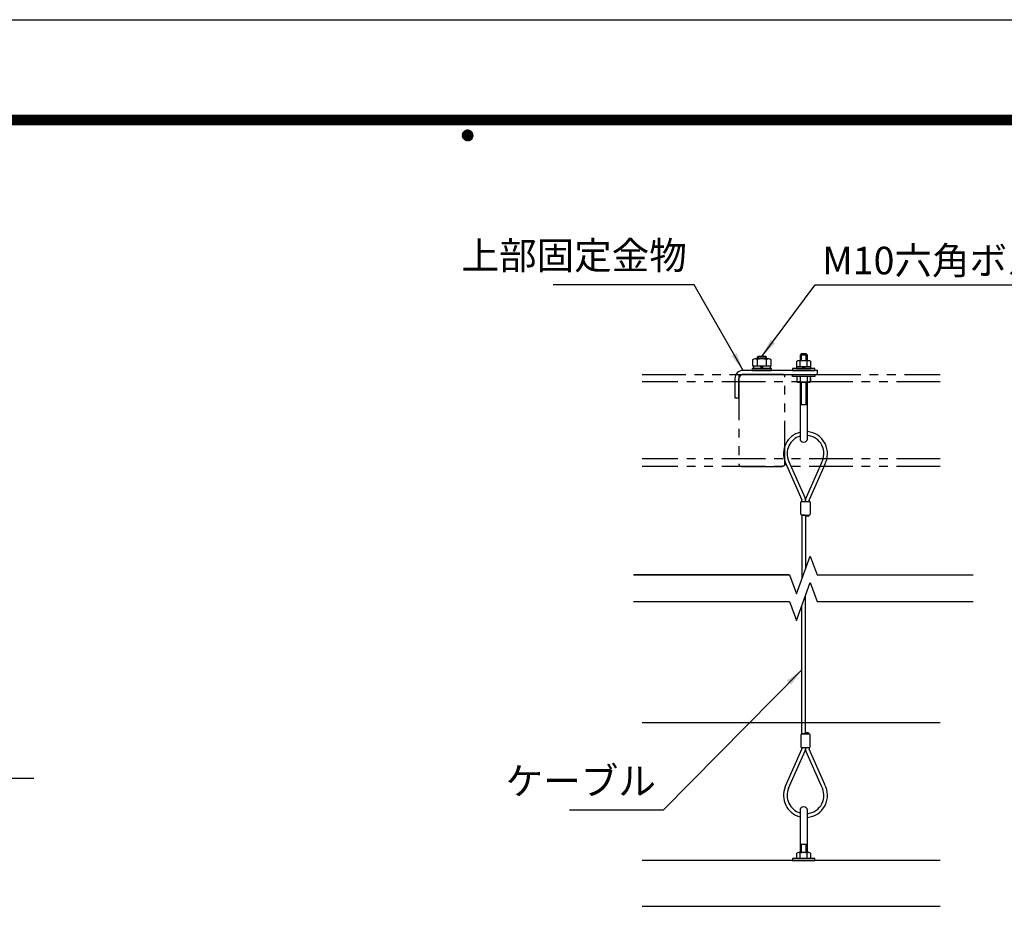
# Model space of a CAD drawing. Extents: x 7535 to 28535, y 18691 to 33541.
# Drawn here: x 15832 to 21197, y 28714 to 33541 of the extents above; entities that cross this region are included whole.
import ezdxf
from ezdxf.enums import TextEntityAlignment as Align

# ---------------------------------------------------------------- set-up
doc = ezdxf.new("R2010")
doc.units = 0
doc.header["$LTSCALE"] = 15
doc.linetypes.add('PHANTOM2', pattern=[31.75, 15.875, -3.175, 3.175, -3.175, 3.175, -3.175])
doc.layers.get('0').update_dxf_attribs({"linetype": 'CONTINUOUS'})
doc.layers.get('DEFPOINTS').update_dxf_attribs({"linetype": 'CONTINUOUS'})
for name, color, linetype in [('P001', 131, 'CONTINUOUS'), ('P002', 181, 'CONTINUOUS'), ('P003', 231, 'CONTINUOUS'), ('P009', 51, 'CONTINUOUS'), ('P020', 121, 'CONTINUOUS'), ('P903', 225, 'CONTINUOUS'), ('P909', 55, 'CONTINUOUS'), ('P920', 125, 'CONTINUOUS'), ('P_2DIM', 6, 'CONTINUOUS'), ('P_5DRAWFRAME', 104, 'CONTINUOUS'), ('P_7THICK', 7, 'CONTINUOUS')]:
    doc.layers.add(name, color=color, linetype=linetype)
doc.styles.add('BIGFONT', font='simplex.shx', dxfattribs={"bigfont": 'bigfont.shx'})
doc.dimstyles.new('DIMBIGFONT$7', dxfattribs={"dimscale": 50, "dimtxt": 3, "dimasz": 2, "dimexe": 1.5, "dimexo": 3, "dimgap": 0.75, "dimtad": 1, "dimdec": 1, "dimdsep": 46, "dimtxsty": 'BIGFONT', "dimsah": 1, "dimcen": 0, "dimclrt": 230, "dimadec": 1, "dimazin": 2, "dimtfac": 0.6, "dimtdec": 1, "dimtofl": 0, "dimtmove": 0, "dimatfit": 3, "dimfxl": 1, "dimtvp": 1, "dimtolj": 1, "dimarcsym": 0})

# ---------------------------------------------------------------- blocks, each defined once
blk = doc.blocks.new('DFP3')
at = {"color": 0}
for p, q in [((21.5, 286.6), (408, 286.6)), ((21.5, 286.55), (408, 286.55)), ((21.5, 286.5), (408, 286.5)), ((21.5, 286.45), (408, 286.45)), ((21.5, 286.4), (408, 286.4)), ((408, 286.35), (21.5, 286.35)), ((21.5, 286.3), (408, 286.3)), ((408, 286.25), (21.5, 286.25)), ((21.5, 286.2), (408, 286.2)), ((408, 286.15), (21.5, 286.15)), ((21.5, 286.1), (408, 286.1)), ((21.5, 286.05), (408, 286.05)), ((21.5, 286), (408, 286)), ((21.5, 285.95), (408, 285.95)), ((21.5, 285.9), (408, 285.9)), ((21.5, 285.85), (408, 285.85)), ((21.5, 285.8), (408, 285.8)), ((21.5, 285.75), (408, 285.75)), ((21.5, 285.7), (408, 285.7)), ((408, 285.65), (21.5, 285.65)), ((21.5, 285.6), (408, 285.6)), ((214.15, 284.4), (214.75, 285)), ((214.15, 284.33), (214.82, 285)), ((214.15, 284.48), (214.67, 285)), ((214.15, 284.47), (214.82, 283.8)), ((214.15, 284.4), (214.75, 283.8)), ((214.16, 284.27), (214.88, 284.99)), ((214.16, 284.53), (214.88, 283.81)), ((214.17, 284.56), (214.59, 284.98)), ((214.18, 284.22), (214.93, 284.97)), ((214.18, 284.58), (214.93, 283.83)), ((214.2, 284.17), (214.98, 284.95)), ((214.2, 284.63), (214.98, 283.85)), ((214.22, 284.12), (215.03, 284.93)), ((214.22, 284.68), (214.47, 284.93)), ((214.22, 284.68), (215.03, 283.87)), ((214.25, 284.07), (215.08, 284.9)), ((214.25, 284.73), (215.08, 283.9)), ((214.28, 284.03), (215.12, 284.87)), ((214.28, 284.77), (215.12, 283.93)), ((214.31, 283.99), (215.16, 284.84)), ((214.31, 284.81), (215.16, 283.96)), ((214.34, 284.84), (215.19, 283.99)), ((214.34, 283.96), (215.19, 284.81)), ((214.38, 284.87), (215.22, 284.03)), ((214.38, 283.93), (215.22, 284.77)), ((214.42, 284.9), (215.25, 284.07)), ((214.42, 283.9), (215.25, 284.73)), ((214.47, 284.93), (215.28, 284.12)), ((214.47, 283.87), (215.28, 284.68)), ((214.52, 284.95), (215.3, 284.17)), ((214.52, 283.85), (215.3, 284.63)), ((214.57, 284.97), (215.32, 284.22)), ((214.57, 283.83), (215.32, 284.58)), ((214.62, 284.99), (215.34, 284.27)), ((214.62, 283.81), (215.34, 284.53)), ((214.68, 285), (215.35, 284.33)), ((214.68, 283.8), (215.35, 284.47)), ((214.75, 285), (215.35, 284.4)), ((214.75, 283.8), (215.35, 284.4)), ((214.83, 284.99), (215.34, 284.48)), ((214.92, 284.98), (215.33, 284.57)), ((215.04, 284.93), (215.28, 284.69)), ((214.15, 284.32), (214.67, 283.8)), ((214.17, 284.24), (214.59, 283.82)), ((214.22, 284.12), (214.47, 283.87)), ((214.83, 283.81), (215.34, 284.32)), ((214.92, 283.82), (215.33, 284.23)), ((215.04, 283.87), (215.28, 284.11))]:
    blk.add_line(p, q, dxfattribs=at)
at = {"layer": 'DEFPOINTS', "color": 0}
blk.add_line((0, 297), (420, 297), dxfattribs=at)
at = {"color": 83, "ltscale": 0.5, "style": 'BIGFONT', "flags": 8}
for tag, p in [('REV04', (26.47, 27.61)), ('REV03', (26.47, 21.7)), ('REV02', (26.47, 15.58)), ('REV01', (26.47, 10.33))]:
    blk.add_attdef(tag, text='', height=2, dxfattribs=at).set_placement(p, align=Align.BOTTOM_LEFT)
for tag, p in [('REVD4', (80.98, 27.61)), ('R4D', (92.67, 27.61)), ('R4C', (101.8, 27.61)), ('R4A', (110.92, 27.61)), ('REVD3', (80.98, 21.7)), ('R3D', (92.67, 21.7)), ('R3C', (101.8, 21.7)), ('R3A', (110.92, 21.7)), ('REVD2', (80.98, 15.58)), ('R2D', (92.67, 15.58)), ('R2C', (101.8, 15.58)), ('R2A', (110.92, 15.58)), ('REVD1', (80.98, 10.33)), ('R1D', (92.67, 10.33)), ('R1C', (101.8, 10.33)), ('R1A', (110.92, 10.33))]:
    blk.add_attdef(tag, text='', height=2, dxfattribs=at).set_placement(p, align=Align.BOTTOM_CENTER)
at = {"color": 83, "style": 'BIGFONT'}
for tag, height, p in [('PROJECT1', 4, (283.38, 25.6)), ('DATE', 3, (344.68, 25.84)), ('SCALE', 3, (379.68, 25.84)), ('PROJECT2', 4, (284.2, 17.84)), ('PROJECT3', 4, (284.2, 10.57)), ('DWGNO', 3, (358.68, 10.57))]:
    blk.add_attdef(tag, text='', height=height, dxfattribs=at).set_placement(p, align=Align.BOTTOM_CENTER)
blk = doc.blocks.new('A$C364373B3')
at = {"layer": 'P003'}
for p, q in [((74, 125), (-74, 125)), ((-49, 45), (-49, 117)), ((49, 45), (49, 117))]:
    blk.add_line(p, q, dxfattribs=at)
blk.add_lwpolyline([(98, 117), (98, 45), (-98, 45), (-98, 117)], dxfattribs=at)
for points in [[(-105, 0), (105, 0), (105, 20), (-105, 20)], [(-92, 20), (92, 20), (92, 45), (-92, 45)]]:
    blk.add_lwpolyline(points, close=True, dxfattribs=at)
for centre, radius, start, end in [((-74, 83), 41.6, 53.8846, 126.1154), ((0, -30), 155, 71.4826, 108.5174), ((74, 83), 41.6, 53.8846, 126.1154)]:
    blk.add_arc(centre, radius, start, end, dxfattribs=at)
at = {"layer": 'P920'}
for p, q in [((0, 20), (-14, 45)), ((0, 45), (14, 20))]:
    blk.add_line(p, q, dxfattribs=at)

msp = doc.modelspace()

# ---------------------------------------------------------------- linework, layer by layer
at = {"layer": 'P001'}
for points in [[(20847.85, 28963.74), (19224.08, 28963.74)], [(19224.08, 28713.74), (20847.85, 28713.74)]]:
    msp.add_lwpolyline(points, dxfattribs=at)
at = {"layer": 'P002'}
for p, q in [((20178.92, 31631.84), (19773.97, 31631.84)), ((19773.97, 31609.34), (20178.92, 31609.34)), ((20178.92, 31609.34), (20178.92, 31631.84)), ((19728.97, 31586.84), (19728.97, 31481.84)), ((19751.47, 31481.84), (19751.47, 31586.84)), ((19728.97, 31481.84), (19751.47, 31481.84))]:
    msp.add_line(p, q, dxfattribs=at)
for radius in [45, 22.5]:
    msp.add_arc((19773.97, 31586.84), radius, 90, 180, dxfattribs=at)
at = {"layer": 'P003'}
for p, q in [((19856.42, 31708.34), (19851.42, 31703.34)), ((19896.42, 31708.34), (19856.42, 31708.34)), ((19901.42, 31703.34), (19896.42, 31708.34)), ((19851.42, 31703.34), (19851.42, 31694.34)), ((19901.42, 31694.34), (19901.42, 31703.34))]:
    msp.add_line(p, q, dxfattribs=at)
at = {"layer": 'P009'}
for p, q in [((20132.06, 31684.34), (20075.77, 31684.34)), ((20132.06, 31684.34), (20075.77, 31684.34)), ((20085.15, 31651.84), (20085.15, 31681.14)), ((20085.15, 31651.84), (20085.15, 31681.14)), ((20122.68, 31651.84), (20122.68, 31681.14)), ((20122.68, 31651.84), (20122.68, 31681.14)), ((20085.15, 31599.34), (20085.15, 31570.04)), ((20122.68, 31599.34), (20122.68, 31570.04)), ((20066.39, 31591.14), (20066.39, 31572.54)), ((20132.06, 31566.84), (20075.77, 31566.84)), ((20085.15, 31591.14), (20085.15, 31572.54)), ((20122.68, 31591.14), (20122.68, 31572.54)), ((20141.45, 31591.14), (20141.45, 31572.54)), ((20093.92, 30843.76), (20093.92, 30495.96)), ((20113.92, 30843.76), (20113.92, 30550.91)), ((20113.92, 29652.56), (20113.92, 30406.2)), ((20093.92, 29652.56), (20093.92, 30351.25)), ((20132.06, 29006.24), (20075.77, 29006.24)), ((20132.06, 29006.24), (20075.77, 29006.24)), ((20085.15, 28973.74), (20085.15, 29003.04)), ((20085.15, 28973.74), (20085.15, 29003.04)), ((20122.68, 28973.74), (20122.68, 29003.04)), ((20122.68, 28973.74), (20122.68, 29003.04))]:
    msp.add_line(p, q, dxfattribs=at)
at = {"layer": 'P009', "ltscale": 0.3}
for p, q in [((20003.48, 31131.65), (20093.49, 30927.59)), ((20021.78, 31139.72), (20111.79, 30935.66)), ((20200.16, 31127.99), (20116.01, 30935.63)), ((20218.49, 31119.97), (20134.34, 30927.61)), ((20088.92, 30848.6), (20088.92, 30913.6)), ((20093.92, 30918.6), (20093.92, 30925.57)), ((20093.92, 30918.6), (20133.92, 30918.6)), ((20113.92, 30918.6), (20113.92, 30925.57)), ((20133.92, 30918.6), (20133.92, 30925.61)), ((20138.92, 30913.6), (20138.92, 30848.6)), ((20113.92, 30843.6), (20093.92, 30843.6)), ((20093.92, 30843.6), (20113.92, 30843.6)), ((20113.92, 30843.6), (20113.92, 30843.6)), ((20113.92, 30843.6), (20133.92, 30843.6)), ((20128.92, 30838.6), (20118.92, 30838.6)), ((20133.92, 30843.6), (20133.92, 30843.6)), ((20088.92, 29647.56), (20088.92, 29582.56)), ((20113.92, 29652.56), (20093.92, 29652.56)), ((20093.92, 29652.56), (20113.92, 29652.56)), ((20113.92, 29652.56), (20113.92, 29652.56)), ((20113.92, 29652.56), (20133.92, 29652.56)), ((20128.92, 29657.56), (20118.92, 29657.56)), ((20133.92, 29652.56), (20133.92, 29652.56)), ((20138.92, 29582.56), (20138.92, 29647.56)), ((20003.48, 29364.51), (20093.49, 29568.57)), ((20021.78, 29356.43), (20111.79, 29560.5)), ((20093.92, 29577.56), (20093.92, 29570.59)), ((20093.92, 29577.56), (20133.92, 29577.56)), ((20113.92, 29577.56), (20113.92, 29570.59)), ((20200.16, 29368.17), (20116.01, 29560.53)), ((20133.92, 29577.56), (20133.92, 29570.55)), ((20218.49, 29376.19), (20134.34, 29568.54))]:
    msp.add_line(p, q, dxfattribs=at)
at = {"layer": 'P009'}
for points in [[(20141.45, 31681.14), (20141.45, 31651.84), (20066.39, 31651.84), (20066.39, 31681.14)], [(20141.45, 31681.14), (20141.45, 31651.84), (20066.39, 31651.84), (20066.39, 31681.14)], [(20141.45, 31570.04), (20141.45, 31599.34), (20066.39, 31599.34), (20066.39, 31570.04)], [(20141.45, 29003.04), (20141.45, 28973.74), (20066.39, 28973.74), (20066.39, 29003.04)], [(20141.45, 29003.04), (20141.45, 28973.74), (20066.39, 28973.74), (20066.39, 29003.04)]]:
    msp.add_lwpolyline(points, dxfattribs=at)
msp.add_lwpolyline([(20065.42, 31641.84), (20142.42, 31641.84), (20142.42, 31651.84), (20065.42, 31651.84)], close=True, dxfattribs=at)
msp.add_lwpolyline([(20065.42, 31641.84), (20142.42, 31641.84), (20142.42, 31651.84), (20065.42, 31651.84)], close=True, dxfattribs=at)
for centre, radius, start, end in [((20075.77, 31668.99), 15.35, 52.33296, 127.66704), ((20075.77, 31668.99), 15.35, 52.33296, 127.66704), ((20103.92, 31627.73), 56.61, 70.64373, 109.35627), ((20103.92, 31627.73), 56.61, 70.64373, 109.35627), ((20132.06, 31668.99), 15.35, 52.33296, 127.66704), ((20132.06, 31668.99), 15.35, 52.33296, 127.66704), ((20075.77, 31582.19), 15.35, 232.33296, 307.66704), ((20103.92, 31623.45), 56.61, 250.64373, 289.35627), ((20132.06, 31582.19), 15.35, 232.33296, 307.66704), ((20075.77, 28990.89), 15.35, 52.33296, 127.66704), ((20075.77, 28990.89), 15.35, 52.33296, 127.66704), ((20103.92, 28949.63), 56.61, 70.64373, 109.35627), ((20103.92, 28949.63), 56.61, 70.64373, 109.35627), ((20132.06, 28990.89), 15.35, 52.33296, 127.66704), ((20132.06, 28990.89), 15.35, 52.33296, 127.66704)]:
    msp.add_arc(centre, radius, start, end, dxfattribs=at)
at = {"layer": 'P009', "ltscale": 0.3}
for centre, radius, start, end in [((20113.92, 31178.6), 120, 104.47751, 202.87695), ((20113.92, 31178.6), 120, 329.59302, 85.21981), ((20113.92, 31178.6), 100, 329.59302, 84.26083), ((20113.92, 31178.6), 100, 107.4576, 202.87695), ((20093.92, 30913.6), 5, 90, 180), ((20088.92, 30925.57), 5, 0, 23.80115), ((20088.92, 30925.57), 25, 0, 23.80115), ((20138.92, 30925.61), 25, 156.37216, 180), ((20138.92, 30925.61), 5, 156.37216, 180), ((20133.92, 30913.6), 5, 0, 90), ((20093.92, 30848.6), 5, 180, 270), ((20133.92, 30848.6), 5, 270, 0), ((20118.92, 30843.6), 5, 180, 270), ((20128.92, 30843.6), 5, 270, 0), ((20093.92, 29647.56), 5, 90, 180), ((20118.92, 29652.56), 5, 90, 180), ((20128.92, 29652.56), 5, 0, 90), ((20133.92, 29647.56), 5, 0, 90), ((20093.92, 29582.56), 5, 180, 270), ((20088.92, 29570.59), 5, 336.19885, 0), ((20088.92, 29570.59), 25, 336.19885, 0), ((20138.92, 29570.55), 25, 180, 203.62784), ((20133.92, 29582.56), 5, 270, 0), ((20138.92, 29570.55), 5, 180, 203.62784), ((20113.92, 29317.56), 120, 157.12305, 255.52249), ((20113.92, 29317.56), 100, 157.12305, 252.5424), ((20113.92, 29317.56), 120, 274.78019, 30.40698), ((20113.92, 29317.56), 100, 275.73917, 30.40698)]:
    msp.add_arc(centre, radius, start, end, dxfattribs=at)
at = {"layer": 'P020'}
for p, q in [((20089.92, 31721.34), (20083.92, 31715.34)), ((20083.92, 31715.34), (20083.92, 31684.34)), ((20117.92, 31721.34), (20089.92, 31721.34)), ((20123.92, 31715.34), (20117.92, 31721.34)), ((20123.92, 31684.34), (20123.92, 31715.34)), ((20083.92, 31566.84), (20083.92, 31257.34)), ((20123.92, 31257.34), (20123.92, 31566.84)), ((20083.92, 29238.74), (20083.92, 29006.24)), ((20123.92, 29006.24), (20123.92, 29238.74))]:
    msp.add_line(p, q, dxfattribs=at)
for centre, major_axis in [((20103.92, 31257.34), (20, 0)), ((20103.92, 29238.74), (-20, 0))]:
    msp.add_ellipse(centre, major_axis=major_axis, ratio=0.8, start_param=3.1415927, end_param=6.2831853, dxfattribs=at)
at = {"layer": 'P903'}
for p, q in [((19856.42, 31708.34), (19856.42, 31694.34)), ((19896.42, 31708.34), (19896.42, 31694.34)), ((19901.42, 31703.34), (19851.42, 31703.34))]:
    msp.add_line(p, q, dxfattribs=at)
at = {"layer": 'P909', "linetype": 'PHANTOM2'}
for p, q in [((19224.08, 31609.34), (20847.85, 31609.34)), ((19751.47, 31599.7), (19751.47, 31118.98)), ((19986.47, 31609.34), (19766.47, 31609.34)), ((20001.47, 31118.98), (20001.47, 31599.7)), ((20847.85, 31569.34), (19224.08, 31569.34)), ((20847.85, 31149.34), (19224.08, 31149.34)), ((20847.85, 31109.34), (19224.08, 31109.34)), ((19766.47, 31109.34), (19986.47, 31109.34))]:
    msp.add_line(p, q, dxfattribs=at)
at = {"layer": 'P909', "linetype": 'PHANTOM2', "extrusion": (0, 0, -1)}
for centre, major_axis in [((19766.47, 31599.7), (-15, 0)), ((19986.47, 31118.98), (15, 0))]:
    msp.add_ellipse(centre, major_axis=major_axis, ratio=0.6427877, start_param=6.2831853, end_param=7.8539816, dxfattribs=at)
at = {"layer": 'P909', "linetype": 'PHANTOM2'}
for centre, major_axis in [((19986.47, 31599.7), (15, 0)), ((19766.47, 31118.98), (-15, 0))]:
    msp.add_ellipse(centre, major_axis=major_axis, ratio=0.6427877, start_param=6.2831853, end_param=7.8539816, dxfattribs=at)
at = {"layer": 'P920'}
for p, q in [((20123.92, 31715.34), (20083.92, 31715.34)), ((20089.92, 31721.34), (20089.92, 31684.34)), ((20117.92, 31684.34), (20117.92, 31721.34)), ((20103.92, 31641.84), (20098.14, 31651.84)), ((20103.92, 31641.84), (20098.14, 31651.84)), ((20103.92, 31651.84), (20109.69, 31641.84)), ((20103.92, 31651.84), (20109.69, 31641.84)), ((20089.92, 31566.84), (20089.92, 31446.34)), ((20117.92, 31446.34), (20117.92, 31566.84)), ((20083.92, 31446.34), (20123.92, 31446.34)), ((20123.92, 29049.74), (20083.92, 29049.74)), ((20089.92, 29049.74), (20089.92, 29006.24)), ((20117.92, 29006.24), (20117.92, 29049.74))]:
    msp.add_line(p, q, dxfattribs=at)
at = {"layer": 'P_2DIM'}
for p, q in [((20026.98, 30518.1), (19179.13, 30518.1)), ((20176.98, 30518.1), (21026.98, 30518.1))]:
    msp.add_line(p, q, dxfattribs=at)
for points in [[(20043.92, 31631.84), (20163.92, 31631.84), (20163.92, 31641.84), (20043.92, 31641.84)], [(20043.92, 31631.84), (20163.92, 31631.84), (20163.92, 31641.84), (20043.92, 31641.84)], [(20043.92, 31609.34), (20163.92, 31609.34), (20163.92, 31599.34), (20043.92, 31599.34)], [(20043.92, 31609.34), (20163.92, 31609.34), (20163.92, 31599.34), (20043.92, 31599.34)], [(20043.92, 28963.74), (20163.92, 28963.74), (20163.92, 28973.74), (20043.92, 28973.74)], [(20043.92, 28963.74), (20163.92, 28963.74), (20163.92, 28973.74), (20043.92, 28973.74)]]:
    msp.add_lwpolyline(points, close=True, dxfattribs=at)
at = {"layer": 'P_2DIM', "linetype": 'Continuous'}
for points in [[(19176.98, 30518.1), (20026.98, 30518.1), (20064.48, 30415.07), (20139.48, 30621.13), (20176.98, 30518.1), (21026.98, 30518.1)], [(19176.98, 30373.39), (20026.98, 30373.39), (20064.48, 30270.36), (20139.48, 30476.42), (20176.98, 30373.39), (21026.98, 30373.39)]]:
    msp.add_lwpolyline(points, dxfattribs=at)
at = {"layer": 'P_7THICK'}
msp.add_line((19224.08, 29713.74), (20847.85, 29713.74), dxfattribs=at)

# ---------------------------------------------------------------- block references
at = {"layer": 'P003', "xscale": 0.5000000000291038, "yscale": 0.5000000000291038, "zscale": 0.5}
msp.add_blockref('A$C364373B3', (19876.42, 31631.84), dxfattribs=at)
at = {"layer": 'P_5DRAWFRAME', "xscale": 50, "yscale": 50, "zscale": 50}
msp.add_blockref('DFP3', (7535.32, 18691.32), dxfattribs=at)

# ---------------------------------------------------------------- texts
at = {"layer": 'P_2DIM', "color": 230, "char_height": 150, "style": 'BIGFONT'}
for s, insert, attachment_point in [('上部固定金物', (19467.4, 32135.39), 9), ('M10六角ボルト・ナット', (20205.15, 32210.39), 4), ('ケーブル', (19298.6, 29273.82), 9)]:
    msp.add_mtext(s, dxfattribs=dict(at, insert=insert, attachment_point=attachment_point))

# ---------------------------------------------------------------- leaders
at = {"layer": 'P_2DIM', "annotation_type": 0, "has_hookline": 1}
for points, hookline_direction, text_width in [([(19773.97, 31631.84), (19506.9, 32097.89), (19504.9, 32097.89)], 1, 728.57), ([(19876.42, 31708.34), (20165.65, 32097.89), (20167.65, 32097.89)], 0, 1564.29), ([(14021.83, 30078.66), (14576.92, 29411.99), (14578.92, 29411.99)], 0, 1292.86), ([(20093.92, 30001.9), (19338.1, 29236.32), (19336.1, 29236.32)], 1, 471.43)]:
    msp.add_leader(points, dimstyle='DIMBIGFONT$7', dxfattribs=dict(at, hookline_direction=hookline_direction, text_width=text_width))

doc.saveas('drawing.dxf')
